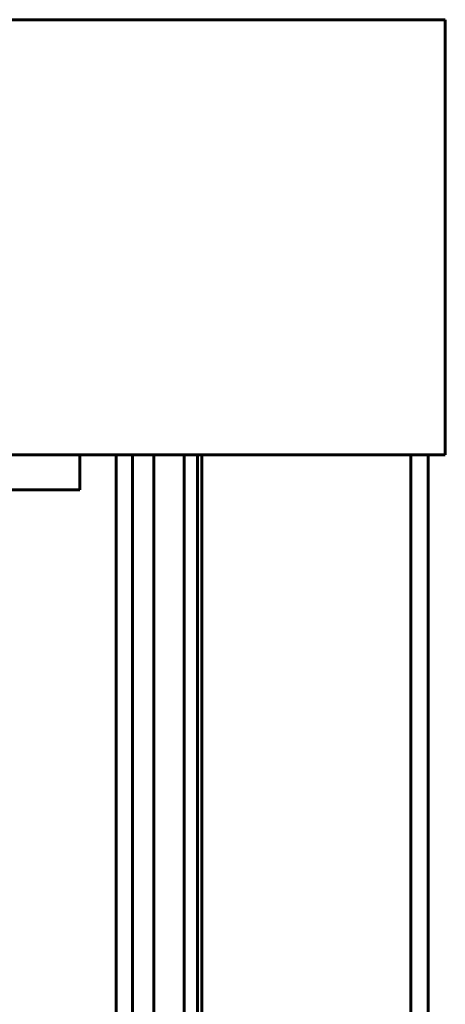
# Model space of a CAD drawing. Units: millimetres. Extents: x -4868 to -2719, y 1651 to 5093.
# Drawn here: x -3062 to -3038, y 4535 to 4592 of the extents above; entities that cross this region are included whole.
import ezdxf

# ---------------------------------------------------------------- set-up
doc = ezdxf.new("R2010")
doc.units = ezdxf.units.MM
doc.layers.add('2D', color=7, linetype='Continuous', lineweight=60)

# ---------------------------------------------------------------- blocks, each defined once
blk = doc.blocks.new('CLASS_20_optimizado_agujeros - L241 _ARMARIOS DE 222_-48498-Nivel de referencia')
at = {"layer": '2D'}
for p, q in [((-160.52, 465), (189.48, 465)), ((189.48, 465), (-160.52, 465)), ((189.48, 465), (189.48, 465)), ((189.48, 440), (189.48, 465)), ((189.48, 440), (189.48, 465)), ((-160.52, 440), (189.48, 440)), ((189.48, 440), (-160.52, 440)), ((-158.135, 440), (185.568, 440)), ((187.49, 440), (-157.795, 440)), ((168.474, 440), (-141.596, 440)), ((-141.596, 440), (168.474, 440)), ((-136.771, 440), (172.729, 440)), ((-136.771, 440), (172.729, 440)), ((-136.771, 440), (172.729, 440)), ((-136.771, 440), (172.729, 440)), ((-136.771, 440), (172.729, 440)), ((172.729, 440), (-136.084, 440)), ((172.729, 440), (-136.084, 440)), ((172.729, 440), (-136.084, 440)), ((172.729, 440), (-136.084, 440)), ((172.729, 440), (-136.084, 440)), ((172.87, 440), (160.107, 440)), ((172.729, 440), (160.229, 440)), ((160.229, 440), (172.729, 440)), ((172.729, 440), (160.229, 440)), ((160.229, 440), (172.729, 440)), ((172.729, 440), (160.229, 440)), ((160.229, 440), (172.729, 440)), ((172.729, 440), (160.229, 440)), ((160.229, 440), (172.729, 440)), ((172.729, 440), (160.229, 440)), ((160.229, 440), (172.729, 440)), ((162.344, 440), (172.721, 440)), ((168.474, 440), (168.474, 440)), ((168.474, 440), (168.474, 438)), ((168.474, 438), (168.474, 440)), ((173.034, 440), (170.561, 440)), ((170.561, 440), (170.561, 440)), ((170.561, 440), (171.496, 440)), ((170.561, 440), (170.561, -440)), ((170.561, 440), (170.561, -440)), ((171.496, 440), (171.496, 440)), ((171.496, 440), (187.49, 440)), ((171.496, 440), (171.496, -440)), ((171.496, 440), (171.496, -440)), ((172.721, 440), (175.246, 440)), ((172.721, 440), (172.721, -440)), ((172.729, 440), (175.479, 440)), ((175.479, 440), (172.729, 440)), ((172.729, 440), (174.479, 440)), ((174.479, 440), (172.729, 440)), ((172.729, 440), (175.479, 440)), ((175.479, 440), (172.729, 440)), ((172.729, 440), (174.479, 440)), ((174.479, 440), (172.729, 440)), ((172.729, 440), (175.479, 440)), ((175.479, 440), (172.729, 440)), ((172.729, 440), (174.479, 440)), ((174.479, 440), (172.729, 440)), ((172.729, 440), (175.479, 440)), ((175.479, 440), (172.729, 440)), ((172.729, 440), (174.479, 440)), ((174.479, 440), (172.729, 440)), ((172.729, 440), (175.479, 440)), ((175.479, 440), (172.729, 440)), ((172.729, 440), (174.479, 440)), ((174.479, 440), (172.729, 440)), ((175.246, 440), (172.87, 440)), ((185.958, 440), (173.034, 440)), ((174.479, -440), (174.479, 440)), ((174.479, 440), (174.479, 440)), ((174.479, -440), (174.479, 440)), ((174.479, 440), (174.479, 440)), ((174.479, -440), (174.479, 440)), ((174.479, 440), (174.479, 440)), ((174.479, -440), (174.479, 440)), ((174.479, 440), (174.479, 440)), ((174.479, -440), (174.479, 440)), ((174.479, 440), (174.479, 440)), ((175.246, 440), (175.246, 440)), ((175.246, 440), (175.246, -440)), ((175.246, 440), (175.246, -440)), ((175.479, -440), (175.479, 440)), ((175.479, 440), (175.479, 440)), ((175.479, -440), (175.479, 440)), ((175.479, 440), (175.479, 440)), ((175.479, -440), (175.479, 440)), ((175.479, 440), (175.479, 440)), ((175.479, -440), (175.479, 440)), ((175.479, 440), (175.479, 440)), ((175.479, -440), (175.479, 440)), ((175.479, 440), (175.479, 440)), ((185.568, 440), (188.488, 440)), ((188.488, 440), (185.958, 440)), ((187.49, 440), (187.49, 440)), ((187.49, 440), (187.49, -440)), ((187.49, 440), (187.49, -440)), ((188.488, 440), (188.488, 440)), ((188.488, 440), (188.488, -440)), ((189.48, 440), (189.48, 440)), ((168.474, 438), (-141.596, 438)), ((-141.596, 438), (168.474, 438)), ((168.474, 438), (168.474, 438))]:
    blk.add_line(p, q, dxfattribs=at)
blk = doc.blocks.new('A$C4BD4578F')
at = {"layer": '2D'}
blk.add_blockref('CLASS_20_optimizado_agujeros - L241 _ARMARIOS DE 222_-48498-Nivel de referencia', (239.946, -528.808), dxfattribs=at)

msp = doc.modelspace()

# ---------------------------------------------------------------- block references
msp.add_blockref('A$C4BD4578F', (-3466.994, 4655.792))

doc.saveas('drawing.dxf')
